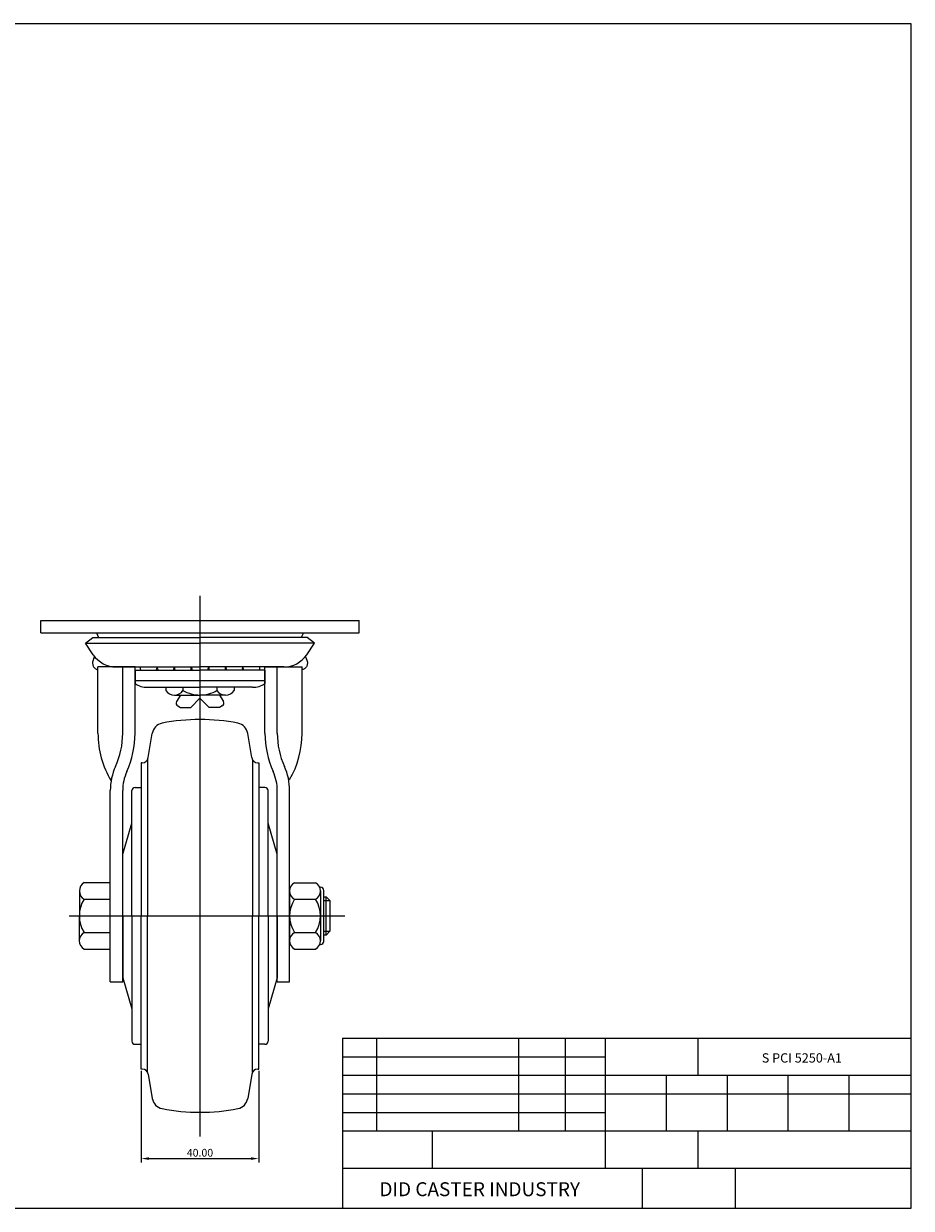
# Model space of a CAD drawing. Units: millimetres. Extents: x 2340 to 2892, y -72 to 311.
# Drawn here: x 2605 to 2892, y -72 to 311 of the extents above; entities that cross this region are included whole.
import ezdxf

# ---------------------------------------------------------------- set-up
doc = ezdxf.new("R2010")
doc.units = ezdxf.units.MM
doc.layers.add('1', color=7, linetype='Continuous', true_color=0xffffff)
doc.layers.add('3', color=3, linetype='Continuous')
doc.styles.add('ROMANS', font='romans.shx', dxfattribs={"height": 2.5})
doc.styles.get("Standard").update_dxf_attribs({"font": 'txt', "bigfont": 'gbcbig.shx'})
doc.dimstyles.new('ISO-25', dxfattribs={"dimtxt": 2.5, "dimasz": 2.5, "dimexe": 1.25, "dimexo": 0.625, "dimtad": 1, "dimtxsty": 'Standard', "dimcen": 2.5, "dimclrd": 4, "dimclre": 4, "dimadec": 0, "dimazin": 2, "dimtfac": 1, "dimtmove": 0, "dimatfit": 3, "dimfxl": 1, "dimarcsym": 0})

# ---------------------------------------------------------------- blocks, each defined once
blk = doc.blocks.new('*D9')
at = {"color": 4, "lineweight": -2}
for p, q in [((2642.95, -27.27), (2642.95, -56.85)), ((2680.95, -27.27), (2680.95, -56.85)), ((2645.45, -55.6), (2678.45, -55.6))]:
    blk.add_line(p, q, dxfattribs=at)
at = {"color": 4}
for points in [[(2645.45, -55.18), (2645.45, -56.02), (2642.95, -55.6)], [(2678.45, -55.18), (2678.45, -56.02), (2680.95, -55.6)]]:
    blk.add_solid(points, dxfattribs=at)
at = {"layer": 'Defpoints', "color": 0}
for p in [(2642.95, -26.64), (2680.95, -26.64), (2680.95, -55.6)]:
    blk.add_point(p, dxfattribs=at)
at = {"color": 0, "insert": (2661.95, -53.72), "char_height": 2.5, "attachment_point": 5}
blk.add_mtext('{\\Ftxt,gbcbig|c129;40.00}', dxfattribs=at)

msp = doc.modelspace()

# ---------------------------------------------------------------- linework, layer by layer
at = {"color": 4}
for p, q in [((2661.955, 126.306), (2661.955, -48.485)), ((2619.617, 22.857), (2708.796, 22.857))]:
    msp.add_line(p, q, dxfattribs=at)
for p, q in [((2610.455, 118.357), (2713.455, 118.357)), ((2610.455, 114.357), (2610.455, 118.357)), ((2713.455, 114.357), (2713.455, 118.357)), ((2610.455, 114.357), (2713.455, 114.357)), ((2624.914, 111.029), (2627.256, 112.897)), ((2627.256, 112.897), (2661.955, 112.897)), ((2628.455, 114.357), (2629.185, 112.897)), ((2696.653, 112.897), (2661.955, 112.897)), ((2695.455, 114.357), (2694.725, 112.897)), ((2698.995, 111.029), (2696.653, 112.897)), ((2624.914, 111.029), (2661.955, 111.029)), ((2627.426, 107.315), (2624.914, 111.029)), ((2624.914, 111.029), (2661.955, 111.029)), ((2698.995, 111.029), (2661.955, 111.029)), ((2698.995, 111.029), (2661.955, 111.029)), ((2696.484, 107.315), (2698.995, 111.029)), ((2628.955, 81.906), (2628.955, 103.357)), ((2640.955, 103.357), (2628.955, 103.357)), ((2634.881, 103.357), (2661.955, 103.357)), ((2640.955, 81.906), (2640.955, 103.357)), ((2640.955, 102.257), (2661.955, 102.257)), ((2640.955, 102.257), (2640.955, 98.012)), ((2689.029, 103.357), (2661.955, 103.357)), ((2682.955, 102.257), (2661.955, 102.257)), ((2682.955, 81.906), (2682.955, 103.357)), ((2682.955, 103.357), (2694.955, 103.357)), ((2682.955, 102.257), (2682.955, 98.012)), ((2694.955, 81.906), (2694.955, 103.357)), ((2682.955, 98.858), (2640.955, 98.858)), ((2644.955, 96.757), (2661.955, 96.757)), ((2650.955, 96.757), (2650.955, 95.757)), ((2656.455, 96.757), (2656.455, 95.757)), ((2678.955, 96.757), (2661.955, 96.757)), ((2667.455, 96.757), (2667.455, 95.757)), ((2672.955, 96.757), (2672.955, 95.757)), ((2653.705, 94.257), (2661.955, 94.257)), ((2655.605, 94.257), (2654.373, 92.123)), ((2658.955, 90.257), (2661.955, 93.257)), ((2670.205, 94.257), (2661.955, 94.257)), ((2661.955, 93.257), (2664.955, 90.257)), ((2668.305, 94.257), (2669.537, 92.123)), ((2654.739, 90.757), (2655.605, 90.257)), ((2655.605, 90.257), (2658.955, 90.257)), ((2668.305, 90.257), (2664.955, 90.257)), ((2669.171, 90.757), (2668.305, 90.257)), ((2645.23, 74.033), (2646.516, 81.884)), ((2678.68, 74.033), (2677.393, 81.884)), ((2644.955, 73.302), (2644.955, 22.857)), ((2678.955, 73.302), (2678.955, 22.857)), ((2642.955, 72.357), (2642.955, 22.857)), ((2643.256, 72.357), (2642.955, 72.357)), ((2680.654, 72.357), (2680.955, 72.357)), ((2680.955, 72.357), (2680.955, 22.857)), ((2639.955, 22.857), (2639.955, 63.357)), ((2640.955, 64.357), (2642.955, 64.357)), ((2682.955, 64.357), (2680.955, 64.357)), ((2683.955, 22.857), (2683.955, 63.357)), ((2636.955, 42.857), (2639.955, 52.857)), ((2686.955, 42.857), (2683.955, 52.857)), ((2636.955, 22.857), (2636.955, 42.857)), ((2686.955, 22.857), (2686.955, 42.857)), ((2622.943, 30.919), (2622.932, 14.794)), ((2624.455, 33.607), (2632.955, 33.607)), ((2632.955, 12.107), (2632.955, 33.607)), ((2690.955, 30.914), (2690.955, 14.799)), ((2692.506, 33.6), (2699.34, 33.6)), ((2700.652, 32.107), (2700.955, 32.107)), ((2700.891, 30.914), (2700.891, 14.799)), ((2700.891, 30.914), (2700.891, 28.229)), ((2624.455, 28.232), (2632.955, 28.232)), ((2692.506, 28.229), (2699.34, 28.229)), ((2700.891, 28.229), (2700.891, 14.799)), ((2636.955, 22.857), (2636.955, 2.857)), ((2639.955, 22.857), (2639.955, -17.643)), ((2642.955, -26.643), (2642.955, 22.857)), ((2644.955, -27.588), (2644.955, 22.857)), ((2678.955, -27.588), (2678.955, 22.857)), ((2680.955, -26.643), (2680.955, 22.857)), ((2683.955, 22.857), (2683.955, -17.643)), ((2686.955, 22.857), (2686.955, 2.857)), ((2624.455, 17.482), (2632.955, 17.482)), ((2692.506, 17.485), (2699.34, 17.485)), ((2624.455, 12.107), (2632.955, 12.107)), ((2692.506, 12.114), (2699.34, 12.114)), ((2700.652, 13.607), (2700.955, 13.607)), ((2632.955, 1.565), (2636.955, 1.565)), ((2636.955, 2.857), (2639.955, -7.143)), ((2686.955, 2.857), (2683.955, -7.143)), ((2686.955, 1.565), (2690.955, 1.565)), ((2640.955, -18.643), (2642.955, -18.643)), ((2682.955, -18.643), (2680.955, -18.643)), ((2643.256, -26.643), (2642.955, -26.643)), ((2680.654, -26.643), (2680.955, -26.643)), ((2645.23, -28.32), (2646.516, -36.17)), ((2678.68, -28.32), (2677.393, -36.17))]:
    msp.add_line(p, q)
at = {"color": 7}
for p, q in [((2636.955, 81.906), (2636.955, 103.357)), ((2686.955, 81.906), (2686.955, 103.357)), ((2632.955, 1.565), (2632.955, 63.359)), ((2636.955, 1.565), (2636.955, 63.359)), ((2686.955, 1.565), (2686.955, 63.359)), ((2690.955, 1.565), (2690.955, 63.359)), ((2701.955, 14.607), (2701.955, 31.107))]:
    msp.add_line(p, q, dxfattribs=at)
at = {"color": 7, "linetype": 'Continuous'}
for p, q in [((2701.955, 29.067), (2702.754, 29.067)), ((2702.754, 16.647), (2702.754, 29.067)), ((2702.754, 29.067), (2703.996, 27.825)), ((2703.996, 27.825), (2703.996, 17.889)), ((2702.754, 16.647), (2701.955, 16.647)), ((2703.996, 17.889), (2702.754, 16.647))]:
    msp.add_line(p, q, dxfattribs=at)
at = {"color": 4, "linetype": 'Continuous'}
for p, q in [((2701.955, 27.825), (2703.996, 27.825)), ((2701.955, 17.889), (2703.996, 17.889))]:
    msp.add_line(p, q, dxfattribs=at)
at = {"color": 4}
for points in [[(2627.856, 106.731), (2627.801, 106.609), (2627.567, 106.036), (2627.401, 105.567), (2627.294, 105.186), (2627.235, 104.877), (2627.215, 104.624), (2627.223, 104.411), (2627.25, 104.222), (2627.286, 104.045), (2627.33, 103.875), (2627.384, 103.713), (2627.447, 103.559), (2627.52, 103.413), (2627.603, 103.274), (2627.698, 103.143), (2627.804, 103.019), (2627.923, 102.902), (2628.06, 102.795), (2628.22, 102.699), (2628.409, 102.616), (2628.634, 102.548), (2628.9, 102.498), (2628.955, 102.492)], [(2696.053, 106.731), (2696.109, 106.609), (2696.343, 106.036), (2696.509, 105.567), (2696.616, 105.186), (2696.675, 104.877), (2696.695, 104.624), (2696.687, 104.411), (2696.66, 104.222), (2696.624, 104.045), (2696.58, 103.875), (2696.526, 103.713), (2696.463, 103.559), (2696.39, 103.413), (2696.306, 103.274), (2696.212, 103.143), (2696.106, 103.019), (2695.987, 102.902), (2695.85, 102.795), (2695.69, 102.699), (2695.5, 102.616), (2695.276, 102.548), (2695.01, 102.498), (2694.955, 102.492)]]:
    msp.add_lwpolyline(points, dxfattribs=at)
for centre, radius, start, end in [((2634.881, 112.357), 9, 214.0689, 270), ((2689.029, 112.357), 9, 270, 325.9311), ((2645.319, 103.535), 2.778, 183.67374, 207.38989), ((2645.319, 103.535), 2.778, 332.61011, 356.32626), ((2650.863, 103.535), 2.778, 183.67374, 207.38989), ((2650.863, 103.535), 2.778, 332.61011, 356.32626), ((2656.408, 103.535), 2.778, 183.67374, 207.38989), ((2656.408, 103.535), 2.778, 332.61011, 356.32626), ((2661.953, 103.535), 2.778, 183.67374, 207.38989), ((2661.953, 103.535), 2.778, 332.61011, 356.32626), ((2667.502, 103.535), 2.778, 183.67374, 207.38989), ((2667.502, 103.535), 2.778, 332.61011, 356.32626), ((2673.046, 103.535), 2.778, 183.67374, 207.38989), ((2673.046, 103.535), 2.778, 332.61011, 356.32626), ((2678.591, 103.535), 2.778, 183.67374, 207.38989), ((2678.591, 103.535), 2.778, 332.61011, 356.32626), ((2644.955, 103.757), 7, 235.1501, 270), ((2653.705, 97.528), 3.271, 212.77908, 327.22092), ((2661.955, 105.09), 10.833, 239.48976, 270), ((2661.955, 105.09), 10.833, 270, 300.51024), ((2670.205, 97.528), 3.271, 212.77908, 327.22092), ((2678.955, 103.757), 7, 270, 304.8499), ((2655.239, 91.623), 1, 150, 240), ((2668.671, 91.623), 1, 300, 30), ((2650.464, 81.237), 4, 101.13554, 170.69225), ((2661.955, 22.857), 63.5, 90, 101.13554), ((2661.955, 22.857), 63.5, 78.86446, 90), ((2673.446, 81.237), 4, 9.30775, 78.86446), ((2658.955, 81.906), 30, 180, 210.9098), ((2610.955, 81.906), 26, 335.65935, 0), ((2610.955, 81.906), 30, 335.65935, 0), ((2712.955, 81.906), 30, 180, 204.34065), ((2712.955, 81.906), 26, 180, 204.34065), ((2664.955, 81.906), 30, 330.07357, 0), ((2643.256, 74.357), 2, 270, 350.69225), ((2680.654, 74.357), 2, 189.30775, 270), ((2651.955, 63.359), 19, 155.65935, 180), ((2651.955, 63.359), 15, 155.65935, 180), ((2671.955, 63.359), 15, 0, 24.34065), ((2671.955, 63.359), 19, 0, 24.34065), ((2640.955, 63.357), 1, 90, 180), ((2682.955, 63.357), 1, 0, 90), ((2626.087, 30.919), 3.144, 121.27534, 238.72466), ((2694.056, 30.914), 3.101, 120, 240), ((2697.79, 30.914), 3.101, 300, 60), ((2700.955, 31.107), 1, 0, 90), ((2633.186, 22.857), 10.253, 148.38206, 211.61794), ((2701.034, 22.857), 10.079, 147.79577, 212.20423), ((2690.812, 22.857), 10.079, 327.79577, 32.20423), ((2626.065, 14.794), 3.133, 120.91887, 239.08113), ((2694.056, 14.799), 3.101, 120, 240), ((2697.79, 14.799), 3.101, 300, 60), ((2700.955, 14.607), 1, 270, 0), ((2640.955, -17.643), 1, 180, 270), ((2682.955, -17.643), 1, 270, 0), ((2643.256, -28.643), 2, 9.30775, 90), ((2680.654, -28.643), 2, 90, 170.69225), ((2650.464, -35.523), 4, 189.30775, 258.86446), ((2673.446, -35.523), 4, 281.13554, 350.69225), ((2661.955, 22.857), 63.5, 258.86446, 270), ((2661.955, 22.857), 63.5, 270, 281.13554)]:
    msp.add_arc(centre, radius, start, end)
at = {"layer": '1'}
for p in [(2627.256, 112.897), (2696.653, 112.897)]:
    msp.add_line(p, (2661.955, 112.897), dxfattribs=at)
at = {"layer": '1', "color": 7}
for p, q in [((2708.011, -16.681), (2892.011, -16.681)), ((2708.011, -16.681), (2708.011, -71.681)), ((2719.011, -16.681), (2719.011, -46.681)), ((2765.011, -16.681), (2765.011, -46.681)), ((2780.011, -16.681), (2780.011, -46.681)), ((2793.011, -16.681), (2793.011, -58.681)), ((2823.011, -16.681), (2823.011, -28.681)), ((2708.011, -22.681), (2793.011, -22.681)), ((2708.011, -28.681), (2892.011, -28.681)), ((2812.711, -28.681), (2812.711, -46.681)), ((2832.411, -28.681), (2832.411, -46.681)), ((2852.111, -28.681), (2852.111, -46.681)), ((2871.811, -28.681), (2871.811, -46.681)), ((2708.011, -34.681), (2892.011, -34.681)), ((2708.011, -40.681), (2793.011, -40.681)), ((2708.011, -46.681), (2892.011, -46.681)), ((2737.011, -46.681), (2737.011, -58.681)), ((2823.011, -46.681), (2823.011, -58.681)), ((2708.011, -58.681), (2892.011, -58.681)), ((2805.011, -58.681), (2805.011, -71.681)), ((2835.011, -58.681), (2835.011, -71.681))]:
    msp.add_line(p, q, dxfattribs=at)
at = {"layer": '3'}
for p, q in [((2892.011, 311.319), (2340.011, 311.319)), ((2892.011, -71.681), (2892.011, 311.319)), ((2340.011, -71.681), (2892.011, -71.681))]:
    msp.add_line(p, q, dxfattribs=at)

# ---------------------------------------------------------------- texts
at = {"insert": (2843.638, -21.559), "char_height": 3, "width": 71.892, "attachment_point": 1, "style": 'ROMANS'}
msp.add_mtext('S PCI 5250-A1', dxfattribs=at)
at = {"color": 3, "insert": (2719.987, -63.256), "char_height": 4.5, "width": 107.838, "attachment_point": 1, "style": 'ROMANS'}
msp.add_mtext('DID CASTER INDUSTRY', dxfattribs=at)

# ---------------------------------------------------------------- dimensions: what is measured, and where the dimension line sits
dim = msp.add_linear_dim(base=(2680.955, -55.599), p1=(2642.955, -26.643), p2=(2680.955, -26.643), text='{\\Ftxt,gbcbig|c129;40.00}', dimstyle='ISO-25')
dim.commit()
dim.dimension.update_dxf_attribs({"geometry": '*D9', "text_midpoint": (2661.955, -53.724)})

doc.saveas('drawing.dxf')
